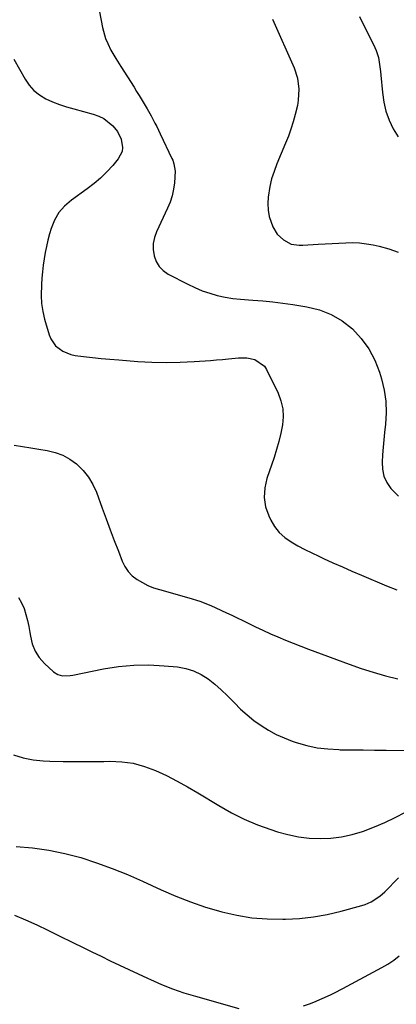
# Model space of a CAD drawing. Units: inches. Extents: x 1862523 to 1867871, y 442390 to 447746.
# Drawn here: x 1865730 to 1865891, y 443750 to 444172 of the extents above; entities that cross this region are included whole.
import ezdxf

# ---------------------------------------------------------------- set-up
doc = ezdxf.new("R2010")
doc.units = ezdxf.units.IN
doc.header["$MEASUREMENT"] = 0
doc.layers.add('7', color=7, linetype='Continuous')
doc.layers.add('8', color=7, linetype='Continuous')

msp = doc.modelspace()

# ---------------------------------------------------------------- linework, layer by layer
at = {"layer": '7', "color": 18}
for points in [[(1865758.06, 444205.05, 1744), (1865765.08, 444168.34, 1744), (1865766.35, 444163.73, 1744), (1865767.27, 444161.52, 1744), (1865768.68, 444158.74, 1744), (1865770.73, 444155.18, 1744), (1865772.89, 444151.68, 1744), (1865778.56, 444142.8, 1744), (1865779.68, 444141.02, 1744), (1865780.78, 444139.24, 1744), (1865782.94, 444135.63, 1744), (1865784.17, 444133.49, 1744), (1865785.87, 444130.47, 1744), (1865787.51, 444127.43, 1744), (1865788.31, 444125.9, 1744), (1865789.83, 444122.79, 1744), (1865794.83, 444112.21, 1744), (1865795.15, 444111.47, 1744), (1865795.69, 444109.96, 1744), (1865796.19, 444106.82, 1744), (1865795.86, 444101.88, 1744), (1865795.49, 444099.05, 1744), (1865794.92, 444096.27, 1744), (1865794.05, 444093.57, 1744), (1865792.98, 444090.93, 1744), (1865788.25, 444080.89, 1744), (1865787.37, 444078.38, 1744), (1865786.83, 444075.83, 1744), (1865786.81, 444073.23, 1744), (1865787.15, 444070.59, 1744), (1865788.07, 444068.15, 1744), (1865789.33, 444065.98, 1744), (1865791.12, 444064.21, 1744), (1865793.25, 444062.71, 1744), (1865801.61, 444058.35, 1744), (1865804.67, 444056.9, 1744), (1865807.79, 444055.6, 1744), (1865811, 444054.52, 1744), (1865814.26, 444053.6, 1744), (1865817.58, 444052.89, 1744), (1865820.91, 444052.3, 1744), (1865824.28, 444051.9, 1744), (1865827.66, 444051.62, 1744), (1865829.49, 444051.52, 1744), (1865833.8, 444051.22, 1744), (1865838.1, 444050.82, 1744), (1865842.38, 444050.3, 1744), (1865846.65, 444049.68, 1744), (1865852.65, 444048.72, 1744), (1865858.04, 444047.35, 1744), (1865863.14, 444045.42, 1744), (1865867.83, 444042.62, 1744), (1865872.24, 444039.24, 1744), (1865876.03, 444035.15, 1744), (1865879.32, 444030.75, 1744), (1865881.86, 444025.87, 1744), (1865883.89, 444020.68, 1744), (1865884.75, 444017.82, 1744), (1865885.87, 444013.03, 1744), (1865886.6, 444008.2, 1744), (1865886.72, 444003.32, 1744), (1865886.44, 443998.41, 1744), (1865886.02, 443994.89, 1744), (1865885.67, 443991.7, 1744), (1865885.36, 443988.51, 1744), (1865885.12, 443985.32, 1744), (1865884.92, 443982.12, 1744), (1865885.11, 443979.05, 1744), (1865885.74, 443976.12, 1744), (1865887.02, 443973.42, 1744), (1865888.74, 443970.86, 1744), (1865891.94, 443967.56, 1744)], [(1865837.95, 444172.03, 1742), (1865847.22, 444151.13, 1742), (1865848.68, 444146.68, 1742), (1865849.23, 444142.02, 1742), (1865848.99, 444137.31, 1742), (1865848.61, 444134.98, 1742), (1865847.7, 444131.04, 1742), (1865846.83, 444127.95, 1742), (1865845.87, 444124.89, 1742), (1865844.77, 444121.87, 1742), (1865843.59, 444118.89, 1742), (1865839.79, 444109.91, 1742), (1865838.59, 444106.73, 1742), (1865837.57, 444103.5, 1742), (1865836.81, 444100.2, 1742), (1865836.07, 444095.75, 1742), (1865835.91, 444092.94, 1742), (1865836.03, 444090.17, 1742), (1865836.57, 444087.44, 1742), (1865838.09, 444082.97, 1742), (1865839.95, 444079.82, 1742), (1865842.72, 444077.42, 1742), (1865846.02, 444075.6, 1742), (1865849.32, 444075.11, 1742), (1865850.16, 444075.11, 1742), (1865851, 444075.14, 1742), (1865857.6, 444075.54, 1742), (1865860.55, 444075.72, 1742), (1865863.5, 444075.88, 1742), (1865866.45, 444076.03, 1742), (1865869.41, 444076.17, 1742), (1865872.35, 444076.19, 1742), (1865875.28, 444076.06, 1742), (1865878.19, 444075.71, 1742), (1865881.1, 444075.21, 1742), (1865883.76, 444074.64, 1742), (1865887.89, 444073.51, 1742), (1865891.9, 444072.09, 1742)], [(1865726.98, 444154.87, 1746), (1865731.84, 444146.24, 1746), (1865733.62, 444143.68, 1746), (1865735.66, 444141.38, 1746), (1865738.08, 444139.5, 1746), (1865740.75, 444137.89, 1746), (1865743.66, 444136.58, 1746), (1865746.62, 444135.39, 1746), (1865749.63, 444134.37, 1746), (1865752.7, 444133.47, 1746), (1865761.09, 444131.27, 1746), (1865763.44, 444130.43, 1746), (1865765.64, 444129.36, 1746), (1865769.47, 444126.25, 1746), (1865771.48, 444123.85, 1746), (1865773.11, 444120.58, 1746), (1865773.68, 444116.97, 1746), (1865773.46, 444115.24, 1746), (1865771.83, 444112.11, 1746), (1865769.43, 444109.29, 1746), (1865766.91, 444106.52, 1746), (1865764.25, 444103.89, 1746), (1865761.41, 444101.47, 1746), (1865758.45, 444099.19, 1746), (1865751.69, 444094.39, 1746), (1865748.81, 444091.86, 1746), (1865746.34, 444089.04, 1746), (1865744.48, 444085.78, 1746), (1865743.04, 444082.22, 1746), (1865742.37, 444079.91, 1746), (1865741.65, 444077.26, 1746), (1865741.01, 444074.59, 1746), (1865740.47, 444071.9, 1746), (1865740.01, 444069.19, 1746), (1865739.63, 444066.47, 1746), (1865739.3, 444063.74, 1746), (1865739.03, 444061, 1746), (1865738.81, 444058.26, 1746), (1865738.67, 444053.47, 1746), (1865738.86, 444050.08, 1746), (1865739.4, 444046.73, 1746), (1865740.18, 444043.41, 1746), (1865742.14, 444036.68, 1746), (1865742.84, 444034.93, 1746), (1865744.95, 444031.9, 1746), (1865747.96, 444029.62, 1746), (1865751.45, 444028.23, 1746), (1865753.32, 444027.85, 1746), (1865756.96, 444027.41, 1746), (1865760.71, 444026.98, 1746), (1865764.46, 444026.58, 1746), (1865768.22, 444026.23, 1746), (1865771.98, 444025.91, 1746), (1865780.21, 444025.26, 1746), (1865786.26, 444024.93, 1746), (1865792.31, 444024.78, 1746), (1865798.36, 444024.91, 1746), (1865804.41, 444025.22, 1746), (1865811.29, 444025.74, 1746), (1865813.9, 444025.95, 1746), (1865816.51, 444026.16, 1746), (1865819.12, 444026.39, 1746), (1865823.38, 444026.78, 1746), (1865826.92, 444026.78, 1746), (1865830.41, 444026.11, 1746), (1865834.48, 444023.3, 1746), (1865835.42, 444021.86, 1746), (1865840.33, 444011.62, 1746), (1865841.55, 444008.33, 1746), (1865842.34, 444004.98, 1746), (1865842.49, 444001.54, 1746), (1865842.22, 443998.04, 1746), (1865841.52, 443994.52, 1746), (1865840.71, 443991.02, 1746), (1865839.72, 443987.57, 1746), (1865838.63, 443984.15, 1746), (1865835.48, 443975.11, 1746), (1865834.59, 443971.04, 1746), (1865834.33, 443967, 1746), (1865835.01, 443963.01, 1746), (1865836.33, 443959.06, 1746), (1865837.16, 443957.3, 1746), (1865838.83, 443954.48, 1746), (1865840.8, 443951.92, 1746), (1865843.2, 443949.78, 1746), (1865845.9, 443947.91, 1746), (1865848.85, 443946.29, 1746), (1865851.83, 443944.72, 1746), (1865854.84, 443943.22, 1746), (1865857.88, 443941.77, 1746), (1865859.83, 443940.87, 1746), (1865863.86, 443939.03, 1746), (1865867.91, 443937.21, 1746), (1865871.98, 443935.43, 1746), (1865876.06, 443933.68, 1746), (1865886.88, 443929.11, 1746), (1865891.31, 443927.36, 1746)], [(1865727.18, 443989.44, 1748), (1865730.71, 443988.86, 1748), (1865734.25, 443988.29, 1748), (1865737.78, 443987.71, 1748), (1865741.31, 443987.14, 1748), (1865744.72, 443986.3, 1748), (1865747.97, 443985.11, 1748), (1865750.99, 443983.42, 1748), (1865753.85, 443981.38, 1748), (1865754.12, 443981.15, 1748), (1865756.74, 443978.55, 1748), (1865759.05, 443975.74, 1748), (1865760.9, 443972.6, 1748), (1865762.44, 443969.24, 1748), (1865764.95, 443962.39, 1748), (1865766.66, 443957.76, 1748), (1865768.37, 443953.14, 1748), (1865770.1, 443948.53, 1748), (1865771.85, 443943.92, 1748), (1865773.45, 443939.71, 1748), (1865774.6, 443937.38, 1748), (1865776.01, 443935.25, 1748), (1865777.8, 443933.43, 1748), (1865779.85, 443931.81, 1748), (1865782.15, 443930.48, 1748), (1865784.51, 443929.28, 1748), (1865786.97, 443928.31, 1748), (1865789.5, 443927.48, 1748), (1865802.08, 443923.97, 1748), (1865806.81, 443922.48, 1748), (1865811.43, 443920.68, 1748), (1865813.71, 443919.68, 1748), (1865818.22, 443917.61, 1748), (1865820.45, 443916.53, 1748), (1865827.54, 443913.05, 1748), (1865830.7, 443911.53, 1748), (1865833.87, 443910.05, 1748), (1865837.07, 443908.61, 1748), (1865840.29, 443907.2, 1748), (1865843.52, 443905.84, 1748), (1865846.77, 443904.51, 1748), (1865850.04, 443903.24, 1748), (1865853.32, 443901.99, 1748), (1865870.87, 443895.48, 1748), (1865875.99, 443893.69, 1748), (1865881.15, 443892.04, 1748), (1865886.37, 443890.6, 1748), (1865891.63, 443889.29, 1748)], [(1865726.82, 443856.64, 1752), (1865730.97, 443855.33, 1752), (1865735.25, 443854.54, 1752), (1865739.61, 443854.11, 1752), (1865742.39, 443854.01, 1752), (1865748.21, 443853.85, 1752), (1865754.04, 443853.76, 1752), (1865759.86, 443853.78, 1752), (1865765.68, 443853.87, 1752), (1865768.22, 443853.93, 1752), (1865773.28, 443853.71, 1752), (1865778.25, 443853.05, 1752), (1865783.09, 443851.73, 1752), (1865787.84, 443849.96, 1752), (1865792.48, 443847.77, 1752), (1865797.05, 443845.46, 1752), (1865801.54, 443842.98, 1752), (1865805.97, 443840.39, 1752), (1865814.95, 443834.9, 1752), (1865820.31, 443831.88, 1752), (1865825.79, 443829.12, 1752), (1865831.45, 443826.75, 1752), (1865837.22, 443824.65, 1752), (1865840.06, 443823.72, 1752), (1865844.55, 443822.49, 1752), (1865849.08, 443821.55, 1752), (1865853.68, 443821.03, 1752), (1865858.32, 443820.81, 1752), (1865862.96, 443821.03, 1752), (1865867.55, 443821.57, 1752), (1865872.06, 443822.56, 1752), (1865876.53, 443823.86, 1752), (1865877.03, 443824.03, 1752), (1865881.64, 443825.78, 1752), (1865886.18, 443827.69, 1752), (1865890.61, 443829.85, 1752), (1865894.97, 443832.17, 1752)], [(1865728.02, 443817.37, 1754), (1865735.07, 443816.81, 1754), (1865742.05, 443815.89, 1754), (1865748.94, 443814.43, 1754), (1865755.77, 443812.62, 1754), (1865762.5, 443810.4, 1754), (1865769.16, 443808.01, 1754), (1865775.72, 443805.34, 1754), (1865782.22, 443802.5, 1754), (1865790.2, 443798.81, 1754), (1865796.47, 443796.11, 1754), (1865802.82, 443793.62, 1754), (1865809.28, 443791.44, 1754), (1865815.82, 443789.49, 1754), (1865816.19, 443789.38, 1754), (1865822.64, 443787.93, 1754), (1865829.14, 443786.85, 1754), (1865835.7, 443786.33, 1754), (1865842.31, 443786.2, 1754), (1865843.45, 443786.23, 1754), (1865849.5, 443786.59, 1754), (1865855.5, 443787.23, 1754), (1865861.44, 443788.31, 1754), (1865867.34, 443789.68, 1754), (1865876.26, 443792.1, 1754), (1865877.64, 443792.54, 1754), (1865880.29, 443793.69, 1754), (1865883.93, 443796.08, 1754), (1865886.09, 443798.02, 1754), (1865892, 443803.95, 1754)], [(1865727.3, 443787.99, 1756), (1865732.08, 443785.92, 1756), (1865736.84, 443783.79, 1756), (1865741.55, 443781.57, 1756), (1865746.24, 443779.29, 1756), (1865752.54, 443776.16, 1756), (1865756.49, 443774.2, 1756), (1865760.44, 443772.26, 1756), (1865764.4, 443770.35, 1756), (1865768.37, 443768.44, 1756), (1865772.35, 443766.55, 1756), (1865776.33, 443764.67, 1756), (1865780.32, 443762.81, 1756), (1865784.31, 443760.95, 1756), (1865785.65, 443760.33, 1756), (1865790.36, 443758.28, 1756), (1865795.12, 443756.39, 1756), (1865799.97, 443754.72, 1756), (1865804.87, 443753.2, 1756), (1865823.45, 443747.92, 1756)], [(1865851.31, 443749.14, 1756), (1865853.77, 443750.03, 1756), (1865855.61, 443750.72, 1756), (1865859.24, 443752.22, 1756), (1865862.8, 443753.86, 1756), (1865864.56, 443754.73, 1756), (1865868.05, 443756.53, 1756), (1865884.88, 443765.51, 1756), (1865887.45, 443767.03, 1756), (1865889.94, 443768.67, 1756), (1865892.29, 443770.5, 1756)]]:
    msp.add_polyline3d(points, dxfattribs=at)
at = {"layer": '8', "color": 18}
for points in [[(1865875.2, 444173.15, 1740), (1865881.82, 444159.87, 1740), (1865882.44, 444158.47, 1740), (1865883.36, 444155.57, 1740), (1865883.87, 444152.55, 1740), (1865884.23, 444149.5, 1740), (1865884.38, 444147.97, 1740), (1865885.05, 444140.47, 1740), (1865885.65, 444136.44, 1740), (1865886.57, 444132.5, 1740), (1865887.96, 444128.7, 1740), (1865889.67, 444125, 1740), (1865891.77, 444121.48, 1740)], [(1865729.02, 443924.06, 1750), (1865730.29, 443921.78, 1750), (1865731.38, 443919.38, 1750), (1865732.22, 443916.85, 1750), (1865732.94, 443914.29, 1750), (1865733.49, 443911.69, 1750), (1865733.92, 443909.06, 1750), (1865734.13, 443907.47, 1750), (1865734.92, 443904.19, 1750), (1865736.12, 443901.13, 1750), (1865737.92, 443898.38, 1750), (1865740.14, 443895.84, 1750), (1865744.06, 443892.2, 1750), (1865745.84, 443891.04, 1750), (1865747.9, 443890.54, 1750), (1865751.19, 443890.65, 1750), (1865752.27, 443890.83, 1750), (1865765.49, 443893.53, 1750), (1865771.94, 443894.55, 1750), (1865778.41, 443895.18, 1750), (1865784.91, 443895.23, 1750), (1865791.43, 443894.89, 1750), (1865797.22, 443894.33, 1750), (1865800.75, 443893.69, 1750), (1865804.13, 443892.68, 1750), (1865807.3, 443891.12, 1750), (1865810.32, 443889.19, 1750), (1865813.17, 443886.91, 1750), (1865815.94, 443884.54, 1750), (1865818.59, 443882.03, 1750), (1865821.61, 443878.97, 1750), (1865824.28, 443876.32, 1750), (1865827.06, 443873.79, 1750), (1865829.99, 443871.44, 1750), (1865833.02, 443869.22, 1750), (1865836.2, 443867.22, 1750), (1865839.48, 443865.42, 1750), (1865842.9, 443863.9, 1750), (1865846.41, 443862.57, 1750), (1865848.13, 443862, 1750), (1865852.61, 443860.74, 1750), (1865857.14, 443859.75, 1750), (1865861.74, 443859.19, 1750), (1865866.39, 443858.9, 1750), (1865866.9, 443858.89, 1750), (1865871.84, 443858.82, 1750), (1865876.77, 443858.76, 1750), (1865881.71, 443858.71, 1750), (1865886.65, 443858.66, 1750), (1865897.02, 443858.59, 1750)]]:
    msp.add_polyline3d(points, dxfattribs=at)

doc.saveas('drawing.dxf')
